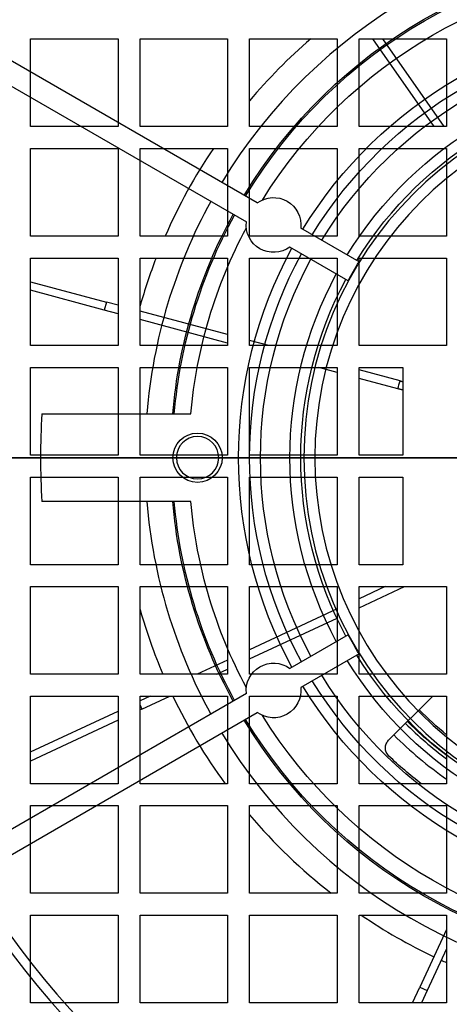
# Model space of a CAD drawing. Units: millimetres. Extents: x -150 to 156, y -400 to 399.
# Drawn here: x -60 to -21, y -50 to 40 of the extents above; entities that cross this region are included whole.
import ezdxf

# ---------------------------------------------------------------- set-up
doc = ezdxf.new("R2010")
doc.units = ezdxf.units.MM
for name, color, linetype, true_color in [('TOP$1', 7, 'CONTINUOUS', 0xffffff), ('TOP$2', 7, 'CONTINUOUS', 0xffffff), ('TOP$4', 7, 'CONTINUOUS', 0xffffff)]:
    doc.layers.add(name, color=color, linetype=linetype, true_color=true_color)

msp = doc.modelspace()

# ---------------------------------------------------------------- linework, layer by layer
at = {"layer": 'TOP$1', "color": 132, "linetype": 'CONTINUOUS'}
for p, q in [((-59, 38.233), (-51, 38.233)), ((-59, 30.233), (-59, 38.233)), ((-51, 38.233), (-51, 30.233)), ((-49, 30.233), (-49, 38.233)), ((-49, 38.233), (-41, 38.233)), ((-41, 38.233), (-41, 30.233)), ((-39, 30.233), (-39, 38.233)), ((-39, 38.233), (-31, 38.233)), ((-31, 38.233), (-31, 30.233)), ((-29, 30.233), (-29, 38.233)), ((-29, 38.233), (-21, 38.233)), ((-22.127, 30.233), (-27.729, 38.233)), ((-21.212, 30.233), (-26.813, 38.233)), ((-21, 38.233), (-21, 30.233)), ((-51, 30.233), (-59, 30.233)), ((-41, 30.233), (-49, 30.233)), ((-31, 30.233), (-39, 30.233)), ((-21, 30.233), (-29, 30.233)), ((-59, 20.233), (-59, 28.233)), ((-59, 28.233), (-51, 28.233)), ((-51, 28.233), (-51, 20.233)), ((-49, 20.233), (-49, 28.233)), ((-49, 28.233), (-41, 28.233)), ((-41, 28.233), (-41, 20.233)), ((-39, 28.233), (-31, 28.233)), ((-39, 20.233), (-39, 28.233)), ((-31, 28.233), (-31, 20.233)), ((-29, 20.233), (-29, 28.233)), ((-29, 28.233), (-21, 28.233)), ((-21, 28.233), (-21, 20.233)), ((-51, 20.233), (-59, 20.233)), ((-41, 20.233), (-49, 20.233)), ((-31, 20.233), (-39, 20.233)), ((-21, 20.233), (-29, 20.233)), ((-59, 18.233), (-51, 18.233)), ((-59, 10.233), (-59, 18.233)), ((-51, 18.233), (-51, 10.233)), ((-49, 18.233), (-41, 18.233)), ((-49, 10.233), (-49, 18.233)), ((-41, 18.233), (-41, 10.233)), ((-39, 10.233), (-39, 18.233)), ((-39, 18.233), (-31, 18.233)), ((-31, 18.233), (-31, 10.233)), ((-29, 10.233), (-29, 18.233)), ((-29, 18.233), (-21, 18.233)), ((-21, 18.233), (-21, 10.233)), ((-59, 16.063), (-52.08, 14.209)), ((-52.274, 13.485), (-59, 15.287)), ((-52.08, 14.209), (-52.274, 13.485)), ((-51, 13.143), (-52.274, 13.485)), ((-51, 13.92), (-52.08, 14.209)), ((-41, 11.24), (-49, 13.384)), ((-41, 10.464), (-49, 12.607)), ((-51, 10.233), (-59, 10.233)), ((-41, 10.233), (-49, 10.233)), ((-37.24, 10.233), (-39, 10.704)), ((-31, 10.233), (-39, 10.233)), ((-21, 10.233), (-29, 10.233)), ((-59, 0.233), (-59, 8.233)), ((-59, 8.233), (-51, 8.233)), ((-51, 8.233), (-51, 0.233)), ((-49, 8.233), (-41, 8.233)), ((-49, 0.233), (-49, 8.233)), ((-41, 8.233), (-41, 0.233)), ((-39, 0.233), (-39, 8.233)), ((-39, 8.233), (-31, 8.233)), ((-31, 7.784), (-32.674, 8.233)), ((-31, 8.233), (-31, 0.233)), ((-29, 0.233), (-29, 8.233)), ((-29, 8.233), (-25, 8.233)), ((-25, 8.233), (-25, 0.233)), ((-25.248, 7.019), (-29, 8.025)), ((-25.442, 6.295), (-29, 7.248)), ((-51, 0.233), (-59, 0.233)), ((-41, 0.233), (-49, 0.233)), ((-31, 0.233), (-39, 0.233)), ((-25, 0.233), (-29, 0.233)), ((-59, -9.767), (-59, -1.767)), ((-59, -1.767), (-51, -1.767)), ((-51, -1.767), (-51, -9.767)), ((-49, -1.767), (-41, -1.767)), ((-49, -9.767), (-49, -1.767)), ((-41, -1.767), (-41, -9.767)), ((-39, -9.767), (-39, -1.767)), ((-39, -1.767), (-31, -1.767)), ((-31, -1.767), (-31, -9.767)), ((-29, -1.767), (-25, -1.767)), ((-29, -9.767), (-29, -1.767)), ((-25, -1.767), (-25, -9.767)), ((-51, -9.767), (-59, -9.767)), ((-41, -9.767), (-49, -9.767)), ((-31, -9.767), (-39, -9.767)), ((-25, -9.767), (-29, -9.767)), ((-59, -11.767), (-51, -11.767)), ((-59, -19.767), (-59, -11.767)), ((-51, -11.767), (-51, -19.767)), ((-49, -11.767), (-41, -11.767)), ((-49, -19.767), (-49, -11.767)), ((-41, -11.767), (-41, -19.767)), ((-39, -11.767), (-31, -11.767)), ((-39, -19.767), (-39, -11.767)), ((-31, -11.767), (-31, -19.767)), ((-29, -13.704), (-24.848, -11.767)), ((-26.623, -11.767), (-29, -12.876)), ((-29, -19.767), (-29, -11.767)), ((-29, -11.767), (-21, -11.767)), ((-21, -11.767), (-21, -19.767)), ((-31, -13.809), (-39, -17.539)), ((-39, -18.366), (-31, -14.636)), ((-41, -18.472), (-43.778, -19.767)), ((-51, -19.767), (-59, -19.767)), ((-41, -19.767), (-49, -19.767)), ((-42.003, -19.767), (-41, -19.299)), ((-31, -19.767), (-39, -19.767)), ((-21, -19.767), (-29, -19.767)), ((-59, -29.767), (-59, -21.767)), ((-59, -21.767), (-51, -21.767)), ((-51, -21.767), (-51, -29.767)), ((-48.067, -21.767), (-49, -22.202)), ((-49, -21.767), (-41, -21.767)), ((-49, -29.767), (-49, -21.767)), ((-48.829, -22.95), (-46.292, -21.767)), ((-41, -21.767), (-41, -29.767)), ((-39, -29.767), (-39, -21.767)), ((-39, -21.767), (-31, -21.767)), ((-31, -21.767), (-31, -29.767)), ((-29, -29.767), (-29, -21.767)), ((-29, -21.767), (-21, -21.767)), ((-22.267, -21.767), (-26.3, -25.8)), ((-21, -21.767), (-21, -29.767)), ((-59, -26.865), (-51, -23.135)), ((-49, -22.583), (-48.829, -22.95)), ((-48.829, -22.95), (-49, -23.03)), ((-51, -23.962), (-59, -27.693)), ((-51, -29.767), (-59, -29.767)), ((-41, -29.767), (-49, -29.767)), ((-31, -29.767), (-39, -29.767)), ((-21, -29.767), (-29, -29.767)), ((-59, -31.767), (-51, -31.767)), ((-59, -39.767), (-59, -31.767)), ((-51, -31.767), (-51, -39.767)), ((-49, -39.767), (-49, -31.767)), ((-49, -31.767), (-41, -31.767)), ((-41, -31.767), (-41, -39.767)), ((-39, -39.767), (-39, -31.767)), ((-39, -31.767), (-31, -31.767)), ((-31, -31.767), (-31, -39.767)), ((-29, -39.767), (-29, -31.767)), ((-29, -31.767), (-21, -31.767)), ((-21, -31.767), (-21, -39.767)), ((-51, -39.767), (-59, -39.767)), ((-41, -39.767), (-49, -39.767)), ((-31, -39.767), (-39, -39.767)), ((-21, -39.767), (-29, -39.767)), ((-59, -41.767), (-51, -41.767)), ((-59, -49.767), (-59, -41.767)), ((-51, -41.767), (-51, -49.767)), ((-49, -49.767), (-49, -41.767)), ((-49, -41.767), (-41, -41.767)), ((-41, -41.767), (-41, -49.767)), ((-39, -41.767), (-31, -41.767)), ((-39, -49.767), (-39, -41.767)), ((-31, -41.767), (-31, -49.767)), ((-29, -41.767), (-21, -41.767)), ((-29, -49.767), (-29, -41.767)), ((-21, -41.767), (-21, -49.767)), ((-21, -43.075), (-23.45, -48.329)), ((-21, -44.849), (-22.77, -48.646)), ((-24.121, -49.768), (-23.45, -48.329)), ((-23.45, -48.329), (-22.77, -48.646)), ((-22.77, -48.646), (-23.293, -49.768)), ((-51, -49.767), (-59, -49.767)), ((-41, -49.767), (-49, -49.767)), ((-31, -49.767), (-39, -49.767)), ((-21, -49.767), (-29, -49.767))]:
    msp.add_line(p, q, dxfattribs=at)
at = {"layer": 'TOP$1', "color": 132, "linetype": 'CONTINUOUS', "extrusion": (0, 0, -1)}
for radius in [105.757, 101.515]:
    msp.add_circle((0, -0.767), radius, dxfattribs=at)
at = {"layer": 'TOP$1', "color": 132, "linetype": 'CONTINUOUS'}
for radius, start, end in [(50.445, 130.7195, 139.74865), (50.445, 145.96647, 156.35357), (50.445, 158.81134, 164.03884), (50.445, 195.96025, 203.06992), (50.445, 205.56357, 216.16414), (34.299, 225.00066, 233.29563), (35.798, 225.00076, 235.06474), (50.445, 220.25207, 232.03015), (50.445, 235.89174, 244.57407), (50.445, 245.42593, 246.02233)]:
    msp.add_arc((-0.5, 0), radius, start, end, dxfattribs=at)
at = {"layer": 'TOP$1', "color": 132, "linetype": 'CONTINUOUS', "extrusion": (0, 0, -1)}
for radius, start, end in [(32.551, 309.03188, 314.99437), (34.051, 307.0125, 315), (37.5, 307.45827, 313.43006)]:
    msp.add_arc((0.5, 0), radius, start, end, dxfattribs=at)
at = {"layer": 'TOP$1', "color": 132, "linetype": 'CONTINUOUS'}
for points, degree in [([(-25.442, 6.295), (-25.38, 6.537), (-25.316, 6.779), (-25.248, 7.019)], 3), ([(-25.005, 6.178), (-25.229, 6.238), (-25.442, 6.295)], 2), ([(-25.248, 7.019), (-25.128, 6.987), (-25.006, 6.954)], 2)]:
    msp.add_open_spline(points, degree=degree, dxfattribs=at)
msp.add_open_spline([(-26.28, -27.233), (-26.371, -27.122), (-26.552, -26.901), (-26.612, -26.486), (-26.542, -26.093), (-26.381, -25.899), (-26.3, -25.8)], degree=3, knots=[0, 0, 0, 0, 0.251106, 0.499946, 0.746669, 1, 1, 1, 1], dxfattribs=at)
at = {"layer": 'TOP$2', "color": 132, "linetype": 'CONTINUOUS'}
for p, q in [((-38.29, 23.262), (-62.18, 37.054)), ((-63.18, 35.322), (-39.29, 21.53)), ((-28.993, 17.894), (-34.322, 20.97)), ((-29.993, 16.162), (-35.322, 19.238)), ((-57.964, 4), (-44.372, 4)), ((-44.372, -4), (-57.964, -4)), ((-29.993, -16.162), (-35.322, -19.238)), ((-28.993, -17.894), (-34.322, -20.97)), ((-39.29, -21.53), (-63.18, -35.322)), ((-62.18, -37.054), (-38.29, -23.262))]:
    msp.add_line(p, q, dxfattribs=at)
for centre, radius in [((0, 0), 150), ((0, 0), 146), ((-43.75, 0), 2.25)]:
    msp.add_circle(centre, radius, dxfattribs=at)
at = {"layer": 'TOP$2', "color": 132, "linetype": 'CONTINUOUS', "extrusion": (0, 0, -1)}
for centre, radius in [((0, 0), 75.713), ((0, 0), 74.853), ((0, 0), 34.034), ((0, 0), 33.034), ((43.75, 0), 1.936)]:
    msp.add_circle(centre, radius, dxfattribs=at)
at = {"layer": 'TOP$2', "color": 132, "linetype": 'CONTINUOUS'}
for radius, start, end in [(48.552, 91.18018, 148.81982), (48.552, 151.18018, 175.27445), (58.102, 176.0524, 183.9476), (48.552, 184.72555, 208.81982), (48.552, 211.18018, 268.81982)]:
    msp.add_arc((0, 0), radius, start, end, dxfattribs=at)
at = {"layer": 'TOP$2', "color": 132, "linetype": 'CONTINUOUS', "extrusion": (0, 0, -1)}
for centre, radius, start, end in [((0, 0), 46.192, 31.24047, 88.75953), ((0, 0), 46.051, 31.24429, 88.75571), ((0, 0), 44.551, 31.88144, 88.11856), ((0, 0), 40, 31.43254, 88.56746), ((0, 0), 39, 31.46928, 88.53072), ((0, 0), 38, 31.50796, 88.49204), ((0, 0), 35.315, 31.62264, 88.37736), ((0, 0), 34.316, 31.66991, 88.33009), ((36.806, 21.25), 2.5, 53.57818, 186.42182), ((0, 0), 46.192, 4.96731, 28.75953), ((0, 0), 46.051, 4.98305, 28.75571), ((0, 0), 44.551, 5.15117, 28.11856), ((36.806, 21.25), 2.5, 233.57818, 6.42182), ((0, 0), 40, 331.43254, 28.56746), ((0, 0), 39, 331.46928, 28.53072), ((0, 0), 38, 331.50796, 28.49204), ((0, 0), 34.07, 28.31804, 31.68196), ((0, 0), 35.315, 331.62264, 28.37736), ((0, 0), 34.316, 331.66991, 28.33009), ((0, 0), 46.192, 331.24047, 355.03269), ((0, 0), 46.051, 331.24429, 355.01695), ((0, 0), 44.551, 331.88144, 354.84883), ((0, 0), 34.07, 328.31804, 331.68196), ((36.806, -21.25), 2.5, 353.57818, 126.42182), ((0, 0), 35.315, 271.62264, 328.37736), ((0, 0), 34.316, 271.66991, 328.33009), ((0, 0), 39, 271.46928, 328.53072), ((0, 0), 38, 271.50796, 328.49204), ((36.806, -21.25), 2.5, 173.57818, 306.42182), ((0, 0), 40, 271.43254, 328.56746), ((0, 0), 46.192, 271.24047, 328.75953), ((0, 0), 46.051, 271.24429, 328.75571), ((0, 0), 44.551, 271.88144, 328.11856)]:
    msp.add_arc(centre, radius, start, end, dxfattribs=at)
at = {"layer": 'TOP$4', "color": 132, "linetype": 'CONTINUOUS'}
for p, q in [((150, 0, 90.7), (-150, 0, 90.7)), ((-150, 0, 80), (150, 0, 80)), ((148.5, 0, 92.2), (-148.5, 0, 92.2)), ((-105.757, 0, 473.743), (105.757, 0, 473.743)), ((-101.515, 0, 475.5), (101.515, 0, 475.5)), ((0, 0, 76.7), (-91.099, 0, 76.7)), ((-77.005, 0, 122.2), (0, 0, 122.2)), ((-75.916, 0, 93.648), (0, 0, 93.648)), ((-55.5, 0, 286.7), (-71, 0, 286.7)), ((-71, 0, 289.7), (-55.5, 0, 289.7)), ((-55.5, 0, 254.7), (-71, 0, 254.7)), ((-55.5, 0, 251.7), (-71, 0, 251.7)), ((-67.768, 0, 382.5), (67.768, 0, 382.5)), ((-56.521, 0, 249.7), (-64, 0, 242.221)), ((-64, 0, 130.164), (-56.536, 0, 122.7)), ((-58.5, 0, 229.7), (-58.5, 0, 142.7)), ((-58.5, 0, 142.7), (-58.5, 0, 132.2)), ((-58.5, 0, 240.2), (-58.5, 0, 229.7)), ((-56.536, 0, 122.7), (55.536, 0, 122.7)), ((55.521, 0, 249.7), (-56.521, 0, 249.7)), ((-54.5, 0, 133.276), (-56.237, 0, 133.276)), ((-56.237, 0, 132.415), (-54.5, 0, 132.415)), ((-56.098, 0, 238.985), (-54.361, 0, 238.985)), ((-54.361, 0, 239.845), (-56.098, 0, 239.845)), ((-55.5, 0, 250.019), (-55.5, 0, 249.7)), ((-53.5, 0, 250.019), (-55.5, 0, 250.019)), ((-55.5, 0, 250.019), (-55.5, 0, 252.881)), ((-55.5, 0, 252.881), (-55.5, 0, 382.499)), ((-55.5, 0, 252.881), (-53.5, 0, 252.881)), ((-54.5, 0, 233.7), (-53.485, 0, 233.7)), ((-53.5, 0, 138.7), (-54.5, 0, 138.7)), ((-44, 0, 244.2), (-54.5, 0, 244.2)), ((-54.5, 0, 128.2), (-44, 0, 128.2)), ((-54.285, 0, 132.2), (-54.285, 0, 130.463)), ((-54.285, 0, 135.228), (-54.285, 0, 133.491)), ((-54.145, 0, 241.798), (-54.145, 0, 240.061)), ((-54.145, 0, 238.77), (-54.145, 0, 237.033)), ((-53.5, 0, 252.881), (-53.5, 0, 382.499)), ((-53.5, 0, 250.019), (-53.5, 0, 252.881)), ((-53.5, 0, 249.7), (-53.5, 0, 250.019)), ((-53.424, 0, 130.463), (-53.424, 0, 132.2)), ((-53.424, 0, 133.491), (-53.424, 0, 135.228)), ((-53.285, 0, 237.033), (-53.285, 0, 238.77)), ((-53.285, 0, 240.061), (-53.285, 0, 241.798)), ((-51.472, 0, 133.276), (-53.209, 0, 133.276)), ((-53.209, 0, 132.415), (-51.472, 0, 132.415)), ((-51.333, 0, 239.845), (-53.07, 0, 239.845)), ((-53.07, 0, 238.985), (-51.333, 0, 238.985)), ((-48, 0, 239.2), (-48, 0, 240.2)), ((-48, 0, 132.2), (-48, 0, 133.215)), ((43, 0, 244.2), (-44, 0, 244.2)), ((-44, 0, 128.2), (43, 0, 128.2)), ((-42, 0, 254.311), (-42, 0, 382.5)), ((-42, 0, 254.311), (-40, 0, 254.311)), ((-42, 0, 250.019), (-42, 0, 254.311)), ((-42, 0, 250.019), (-42, 0, 249.7)), ((-40, 0, 250.019), (-42, 0, 250.019)), ((-40, 0, 250.019), (-40, 0, 254.311)), ((-40, 0, 254.311), (-40, 0, 382.5)), ((-40, 0, 249.7), (-40, 0, 250.019)), ((-30.5, 0, 307.513), (-30.5, 0, 316.513)), ((-30.5, 0, 316.513), (-30.5, 0, 336.513)), ((-28, 0, 255.742), (-28, 0, 302.013)), ((-26, 0, 250.019), (-28, 0, 250.019)), ((-28, 0, 250.019), (-28, 0, 255.742)), ((-26, 0, 302.013), (-28, 0, 302.013)), ((-28, 0, 342.013), (-26, 0, 342.013)), ((-28, 0, 250.019), (-28, 0, 249.7)), ((-28, 0, 302.013), (-28, 0, 305.013)), ((-26, 0, 255.742), (-28, 0, 255.742)), ((-28, 0, 342.013), (-28, 0, 382.499)), ((-28, 0, 339.012), (-28, 0, 342.013)), ((27, 0, 339.013), (-28, 0, 339.013)), ((27, 0, 305.013), (-28, 0, 305.013)), ((-26, 0, 255.742), (-26, 0, 250.019)), ((-26, 0, 302.013), (-26, 0, 255.742)), ((-26, 0, 305.013), (-26, 0, 302.013)), ((-26, 0, 342.013), (-26, 0, 339.012)), ((-26, 0, 342.013), (-26, 0, 382.499)), ((-26, 0, 249.7), (-26, 0, 250.019))]:
    msp.add_line(p, q, dxfattribs=at)
at = {"layer": 'TOP$4', "color": 132, "linetype": 'CONTINUOUS', "extrusion": (0, -1, 0)}
for centre, radius in [((-53.855, 132.845), 4.5), ((-53.715, 239.415), 4.5), ((-53.855, 132.845), 0.219), ((-53.715, 239.415), 0.219)]:
    msp.add_circle(centre, radius, dxfattribs=at)
at = {"layer": 'TOP$4', "color": 132, "linetype": 'CONTINUOUS', "extrusion": (0, 1, 0)}
for centre, radius in [((0.5, 186.2), 45.5), ((0.5, 186.2), 43), ((28, 316.513), 2.5)]:
    msp.add_circle(centre, radius, dxfattribs=at)
at = {"layer": 'TOP$4', "color": 132, "linetype": 'CONTINUOUS', "extrusion": (0, -1, 0)}
for centre, radius, start, end in [((-54.5, 132.2), 4, 180, 270), ((-54.5, 240.2), 4, 90, 180), ((-53.855, 132.845), 2.421, 169.76172, 190.23828), ((-53.715, 239.415), 2.421, 169.76172, 190.23828), ((-53.855, 132.845), 1.171, 158.44096, 201.55903), ((-53.715, 239.415), 1.171, 158.44096, 201.55903), ((-53.855, 132.845), 1.171, 248.44097, 270), ((-53.855, 132.845), 2.421, 79.76172, 100.23828), ((-53.855, 132.845), 2.421, 259.76172, 270), ((-53.855, 132.845), 1.171, 68.44097, 111.55903), ((-53.715, 239.415), 2.421, 79.76172, 100.23828), ((-53.715, 239.415), 2.421, 259.76172, 270), ((-53.715, 239.415), 1.171, 68.44097, 111.55903), ((-53.715, 239.415), 1.171, 248.44097, 270), ((-53.855, 132.845), 2.421, 270, 280.23828), ((-53.855, 132.845), 1.171, 270, 291.55903), ((-53.715, 239.415), 2.421, 270, 280.23828), ((-53.715, 239.415), 1.171, 270, 291.55903), ((-53.5, 133.2), 5.5, 0.15658, 90), ((-53.5, 239.2), 5.5, 270.15658, 360), ((-53.855, 132.845), 1.171, 338.44097, 21.55904), ((-53.715, 239.415), 1.171, 338.44097, 21.55904), ((-53.855, 132.845), 2.421, 349.76172, 10.23828), ((-53.715, 239.415), 2.421, 349.76172, 10.23828), ((-27.5, 316.513), 4, 174.10819, 180), ((-27.5, 316.513), 4, 180, 185.08692)]:
    msp.add_arc(centre, radius, start, end, dxfattribs=at)
at = {"layer": 'TOP$4', "color": 132, "linetype": 'CONTINUOUS', "extrusion": (0, 1, 0)}
for centre, radius, start, end in [((54.5, 229.7), 4, 0, 90), ((54.5, 142.7), 4, 270, 0), ((44, 132.2), 4, 270, 0), ((44, 240.2), 4, 0, 90), ((28, 336.513), 2.5, 0, 90), ((28, 307.513), 2.5, 270, 0)]:
    msp.add_arc(centre, radius, start, end, dxfattribs=at)
at = {"layer": 'TOP$4', "color": 132, "linetype": 'CONTINUOUS', "extrusion": (0, -1, 0)}
for points, knots in [([(-71.378, 0, 453.306), (-65.869, 0, 454.793), (-54.585, 0, 457.488), (-36.854, 0, 460.541), (-18.577, 0, 462.442), (0, 0, 463.088), (18.577, 0, 462.442), (36.854, 0, 460.541), (54.585, 0, 457.488), (65.869, 0, 454.793), (71.378, 0, 453.306)], [0, 0, 0, 0, 0.126613, 0.251933, 0.376256, 0.5, 0.623744, 0.748067, 0.873387, 1, 1, 1, 1]), ([(67.768, 0, 430.678), (62.364, 0, 432.166), (51.404, 0, 434.86), (34.499, 0, 437.913), (17.322, 0, 439.814), (0, 0, 440.46), (-17.322, 0, 439.814), (-34.499, 0, 437.913), (-51.404, 0, 434.86), (-62.364, 0, 432.166), (-67.768, 0, 430.678)], [0, 0, 0, 0, 0.126613, 0.251933, 0.376256, 0.5, 0.623744, 0.748067, 0.873387, 1, 1, 1, 1]), ([(-53.424, 0, 132.2), (-53.421, 0, 132.228), (-53.415, 0, 132.284), (-53.365, 0, 132.355), (-53.294, 0, 132.405), (-53.237, 0, 132.412), (-53.209, 0, 132.415)], [0, 0, 0, 0, 0.248897, 0.497256, 0.749328, 1, 1, 1, 1]), ([(-53.209, 0, 133.276), (-53.237, 0, 133.279), (-53.293, 0, 133.285), (-53.364, 0, 133.335), (-53.415, 0, 133.406), (-53.421, 0, 133.463), (-53.424, 0, 133.491)], [0, 0, 0, 0, 0.24891, 0.497237, 0.749314, 1, 1, 1, 1]), ([(-53.07, 0, 239.845), (-53.098, 0, 239.849), (-53.154, 0, 239.855), (-53.225, 0, 239.905), (-53.275, 0, 239.976), (-53.282, 0, 240.032), (-53.285, 0, 240.061)], [0, 0, 0, 0, 0.24891, 0.497237, 0.749314, 1, 1, 1, 1]), ([(-53.285, 0, 238.77), (-53.282, 0, 238.798), (-53.275, 0, 238.854), (-53.226, 0, 238.925), (-53.155, 0, 238.975), (-53.098, 0, 238.982), (-53.07, 0, 238.985)], [0, 0, 0, 0, 0.248897, 0.497256, 0.749328, 1, 1, 1, 1]), ([(-30.537, 0, 313.948), (-30.736, 0, 314.185), (-31.132, 0, 314.781), (-31.47, 0, 315.816), (-31.501, 0, 316.98), (-31.205, 0, 318.11), (-30.778, 0, 318.797), (-30.509, 0, 319.11), (-30.503, 0, 319.117)], [0, 0, 0, 0, 0.164642, 0.379411, 0.573017, 0.780386, 0.995285, 1, 1, 1, 1])]:
    msp.add_open_spline(points, degree=3, knots=knots, dxfattribs=at)
at = {"layer": 'TOP$4', "color": 132, "linetype": 'CONTINUOUS', "extrusion": (0, 1, 0)}
for points, knots in [([(-54.5, 0, 132.415), (-54.472, 0, 132.412), (-54.416, 0, 132.406), (-54.345, 0, 132.356), (-54.295, 0, 132.285), (-54.288, 0, 132.228), (-54.285, 0, 132.2)], [0, 0, 0, 0, 0.248889, 0.497278, 0.749342, 1, 1, 1, 1]), ([(-54.285, 0, 133.491), (-54.288, 0, 133.463), (-54.294, 0, 133.407), (-54.344, 0, 133.336), (-54.415, 0, 133.285), (-54.472, 0, 133.279), (-54.5, 0, 133.276)], [0, 0, 0, 0, 0.248885, 0.497307, 0.749359, 1, 1, 1, 1]), ([(-54.145, 0, 240.061), (-54.149, 0, 240.033), (-54.155, 0, 239.977), (-54.205, 0, 239.905), (-54.276, 0, 239.855), (-54.332, 0, 239.849), (-54.361, 0, 239.845)], [0, 0, 0, 0, 0.248885, 0.497307, 0.749359, 1, 1, 1, 1]), ([(-54.361, 0, 238.985), (-54.333, 0, 238.982), (-54.277, 0, 238.975), (-54.205, 0, 238.926), (-54.155, 0, 238.855), (-54.149, 0, 238.798), (-54.145, 0, 238.77)], [0, 0, 0, 0, 0.248889, 0.497278, 0.749342, 1, 1, 1, 1])]:
    msp.add_open_spline(points, degree=3, knots=knots, dxfattribs=at)

doc.saveas('drawing.dxf')
